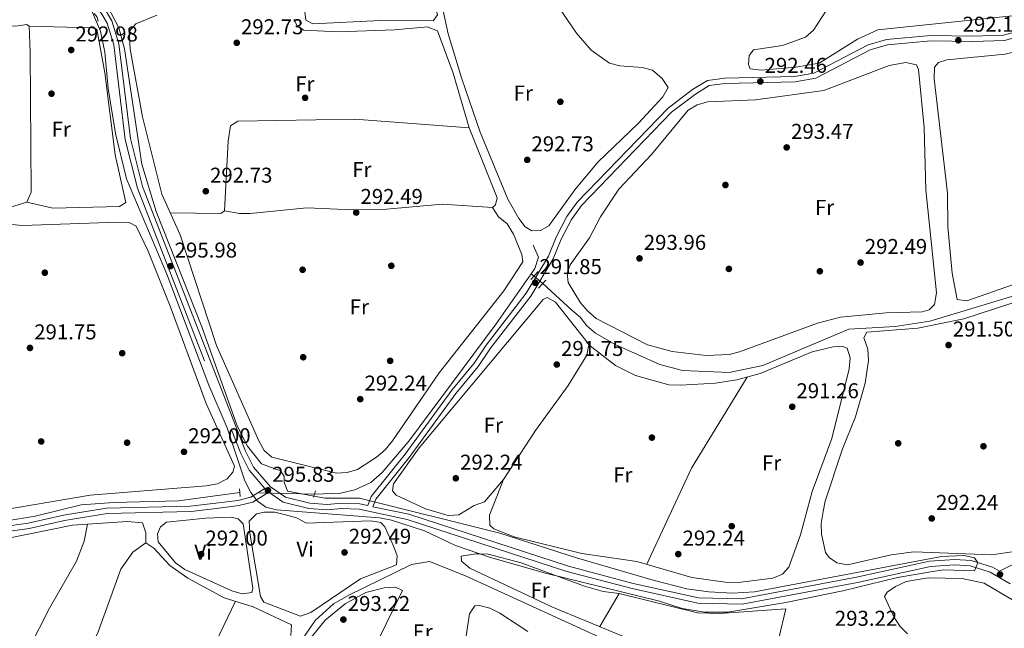
# Model space of a CAD drawing. Units: metres. Extents: x 587522 to 594460, y 4682713 to 4687430.
# Drawn here: x 588022 to 588482, y 4685604 to 4685888 of the extents above; entities that cross this region are included whole.
import ezdxf
from ezdxf.enums import TextEntityAlignment as Align

# ---------------------------------------------------------------- set-up
doc = ezdxf.new("R2010")
doc.units = ezdxf.units.M
doc.header["$MEASUREMENT"] = 0
for name, pattern in [('DGN Style 2', [86.5043, 51.90258, -34.60172]), ('DGN Style 3', [121.10602, 86.5043, -34.60172]), ('DGN Style 5', [60.55301, 25.95129, -34.60172])]:
    doc.linetypes.add(name, pattern=pattern)
for name, color, linetype, lineweight in [('Nivel 13', 7, 'Continuous', 0), ('Nivel 17', 7, 'Continuous', 0), ('Nivel 21', 7, 'Continuous', 0), ('Nivel 22', 7, 'Continuous', 0), ('Nivel 36', 7, 'Continuous', 0), ('Nivel 37', 7, 'Continuous', 0), ('Nivel 41', 7, 'Continuous', 0), ('Nivel 5', 7, 'Continuous', 0), ('Nivel 7', 7, 'Continuous', 0)]:
    doc.layers.add(name, color=color, linetype=linetype, lineweight=lineweight)
doc.styles.add('Style-Arial', font='txt')
doc.styles.add('Style-Arial Narrow', font='txt')

# ---------------------------------------------------------------- blocks, each defined once
blk = doc.blocks.new('5PATER')
at = {"layer": 'Nivel 7', "linetype": 'Continuous', "lineweight": 0}
h = blk.add_hatch(color=51, dxfattribs=at)
edge = h.paths.add_edge_path()
edge.add_ellipse((-0.002101127058267593, 0.003598652780056), major_axis=(-1.095731442372465, -1.110710699892244), ratio=0.9994222409660318, start_angle=0, end_angle=360)
blk = doc.blocks.new('5PERFI')
at = {"layer": 'Nivel 17', "linetype": 'Continuous', "lineweight": 0}
h = blk.add_hatch(color=7, dxfattribs=at)
edge = h.paths.add_edge_path()
edge.add_arc((-0.004831880331039429, 0.000241447240114212), 1.559999999766158, 315.0000000018422, 675.0000000018422)

msp = doc.modelspace()

# ---------------------------------------------------------------- linework, layer by layer
at = {"layer": 'Nivel 13', "color": 4, "linetype": 'Continuous', "lineweight": 0, "extrusion": (0.08257343693503201, -0.07068786646711074, 0.9940748729583021), "elevation": -282361.9168702224, "flags": 128}
msp.add_lwpolyline([(3942160.157495882, 2584981.543546233), (3942160.157495882, 2584979.795575982)], dxfattribs=at)
at = {"layer": 'Nivel 13', "color": 4, "linetype": 'Continuous', "lineweight": 0}
for points in [[(588265.9800000004, 4685764.68, 291.38), (588279.5599999987, 4685752.32, 291.38), (588283.5300000012, 4685748.93, 291.38), (588286.620000001, 4685744.98, 291.38), (588290.5899999999, 4685741.59, 291.38), (588299.8099999987, 4685736.210000001, 291.38), (588320.6400000006, 4685726.940000001, 291.38), (588331.3399999999, 4685724.07, 291.38), (588353.0700000003, 4685723.109999999, 291.38), (588368.8399999999, 4685726.43, 291.38), (588408.9600000009, 4685743.420000002, 291.38), (588430.620000001, 4685744.66, 291.38), (588446.7899999991, 4685747.080000002, 291.38), (588645.8000000007, 4685807.080000002, 290.9)], [(588261.5199999996, 4685782.550000001, 292.16), (588263.9800000004, 4685776.960000001, 292.16), (588262.2899999991, 4685771.73, 292.16), (588260.5899999999, 4685769.300000001, 292.15)], [(588159.3099999987, 4685666.43, 292.32), (588171.5199999996, 4685666.760000002, 292.32), (588178.1499999985, 4685668.379999999, 292.32), (588185.6999999993, 4685671.82, 292.32), (588190.9100000001, 4685676.449999999, 292.16), (588203.3200000003, 4685691.120000001, 292), (588244.2100000009, 4685745.920000002, 292), (588260.5899999999, 4685769.300000001, 292.15)], [(587942.1000000015, 4685648.190000001, 292.32), (587943.0300000012, 4685648.850000001, 292.16), (587986.2300000004, 4685650.77, 292.16), (588015.4400000013, 4685653.870000001, 292), (588028.7800000012, 4685656.16, 292), (588050.2100000009, 4685661.32, 292), (588065.5500000007, 4685662.550000001, 292.16), (588095.7899999991, 4685663.23, 292.16), (588124.4100000001, 4685667.129999999, 292.16)], [(588100.6099999994, 4685497.469999999, 293.44), (588103.0599999987, 4685498.27, 293.54), (588105.6499999985, 4685502.239999998, 293.69), (588146.8900000006, 4685586.43, 293.94), (588152.5300000012, 4685597.100000001, 293.94), (588159.6099999994, 4685607.449999999, 293.84), (588168.1600000001, 4685615.100000001, 293.74), (588175.3099999987, 4685619.289999999, 293.59), (588204.6600000001, 4685633.539999999, 293.34), (588213.120000001, 4685634.940000001, 293.19), (588229.8200000003, 4685628.18, 293.24), (588405.4800000004, 4685547.940000001, 293.04), (588429.6999999993, 4685533.170000002, 292.99), (588449.4299999997, 4685515.190000001, 292.99), (588458.2399999984, 4685510.789999999, 292.99), (588468.1900000013, 4685507.609999999, 292.94), (588484.5300000012, 4685505.309999999, 292.94), (588539.4499999993, 4685507.75, 292.68)]]:
    msp.add_polyline3d(points, dxfattribs=at)
at = {"layer": 'Nivel 21', "color": 1, "linetype": 'DGN Style 2', "lineweight": 0, "flags": 128}
for points, elevation in [([(588058.1700000018, 4685886.969999999), (588057.8000000007, 4685889.09), (588056.3900000006, 4685890.800000001)], 293.55), ([(588158.8599999994, 4685664.949999999), (588159.3099999987, 4685666.43), (588159.7899999991, 4685667.969999999)], 293.5)]:
    msp.add_lwpolyline(points, dxfattribs=dict(at, elevation=elevation))
at = {"layer": 'Nivel 21', "color": 1, "linetype": 'DGN Style 2', "lineweight": 0, "extrusion": (0.01335616877288569, 0.01492040475529572, 0.9997994770340942), "elevation": 78062.27040482103, "flags": 128}
msp.add_lwpolyline([(588204.0579300821, 4685123.335869703), (588207.3889687546, 4685127.056283843)], dxfattribs=at)
at = {"layer": 'Nivel 21', "color": 1, "linetype": 'DGN Style 2', "lineweight": 0, "extrusion": (0.01335167204400685, 0.01496030723003177, 0.999798940818209), "elevation": 78246.58632364296, "flags": 128}
msp.add_lwpolyline([(588207.6841932684, 4685116.226155177), (588211.0052325875, 4685119.946571536)], dxfattribs=at)
at = {"layer": 'Nivel 21', "color": 1, "linetype": 'DGN Style 2', "lineweight": 0, "extrusion": (0.9015153623158821, 0.0959058896080726, 0.4219859142755217), "elevation": 979710.0251068581, "flags": 128}
msp.add_lwpolyline([(4597158.29492199, -455690.980504578), (4597160.083975745, -455691.0025649648), (4597161.822252195, -455691.0356555469)], dxfattribs=at)
at = {"layer": 'Nivel 21', "color": 7, "linetype": 'DGN Style 3', "lineweight": 0}
for points in [[(587885.1700000018, 4686078.960000001, 295.74), (587906.5700000003, 4686053.989999998, 295.62), (587920.370000001, 4686039.91, 295.62), (587931.6600000001, 4686029.559999999, 296.01), (587943.3999999985, 4686021.100000001, 295.62), (587972.2800000012, 4686003.670000002, 295.62), (587992.379999999, 4685988.91, 295.62), (587998.3299999982, 4685980.5, 296.01), (588014.3599999994, 4685950.539999999, 295.62), (588021.5300000012, 4685944.109999999, 295.62), (588059.8399999999, 4685890.48, 295.62), (588062.3299999982, 4685886.289999999, 295.62), (588065.4699999988, 4685876.080000002, 295.62), (588070.8399999999, 4685831.940000001, 295.62), (588076.5399999991, 4685809.239999998, 296.01), (588124.8299999982, 4685685.399999999, 295.62), (588128.7800000012, 4685677.580000002, 295.62), (588136.1099999994, 4685669.030000001, 295.81)], [(588186.629999999, 4685660.5, 294.86), (588187.9499999993, 4685663.98, 294.86), (588203.6000000015, 4685683.469999999, 292.36), (588225.3900000006, 4685713.41, 292.36), (588235.8500000015, 4685726.039999999, 292.36), (588241.4899999984, 4685734.489999998, 292.36), (588260.3399999999, 4685758.760000002, 292.17), (588270.8500000015, 4685776.300000001, 292.36), (588274.5799999982, 4685785.34, 292.75), (588279.4200000018, 4685794.66, 292.55), (588284.0399999991, 4685801.149999999, 292.55), (588326.2100000009, 4685844.739999998, 292.94), (588337.3999999985, 4685853.18, 292.75), (588343.8099999987, 4685857.080000002, 292.75), (588351.2399999984, 4685858.129999999, 292.55), (588383.879999999, 4685858.800000001, 292.55), (588393.5399999991, 4685860.559999999, 292.55), (588418.9400000013, 4685873.780000001, 292.36), (588427.1000000015, 4685876.100000001, 291.98), (588447.379999999, 4685878, 291.98), (588466.8000000007, 4685877.640000001, 292.17), (588481.7300000004, 4685878.210000001, 291.98), (588488.9899999984, 4685880.219999999, 291.98), (588511.4299999997, 4685889.399999999, 291.98)], [(587998.6099999994, 4685646.530000001, 293.32), (588025.8999999985, 4685650.359999999, 293.32), (588042.5, 4685654.039999999, 293.51), (588062.3999999985, 4685657.280000001, 292.94), (588101.4299999997, 4685658.280000001, 293.13), (588113.5300000012, 4685659.66, 293.13), (588123.9600000009, 4685661.02, 293.32), (588130.5399999991, 4685662.649999999, 294.66), (588138.0199999996, 4685667.27, 295.89), (588144.629999999, 4685662.640000001, 295.62), (588156.6499999985, 4685659.73, 295.62), (588165.2600000016, 4685659.010000002, 295.24), (588171.9899999984, 4685659.690000001, 295.24), (588180.1600000001, 4685659.309999999, 295.24), (588202.6799999997, 4685654.539999999, 294.86), (588277.2399999984, 4685630.309999999, 294.86), (588307.7100000009, 4685622.260000002, 294.86), (588338.4499999993, 4685615.449999999, 294.86), (588359.0899999999, 4685615.030000001, 294.86), (588413.1000000015, 4685625.109999999, 294.47), (588447.129999999, 4685632.539999999, 294.47), (588458.5799999982, 4685633.390000001, 294.47), (588465.7899999991, 4685632.93, 294.47), (588475.0700000003, 4685629.969999999, 294.86), (588484.4100000001, 4685624.539999999, 294.86)]]:
    msp.add_polyline3d(points, dxfattribs=at)
at = {"layer": 'Nivel 21', "color": 7, "linetype": 'Continuous', "lineweight": 0}
for points in [[(588061.9299999997, 4685891.850000001, 295.62), (588064.629999999, 4685887.309999999, 295.62), (588067.9200000018, 4685876.600000001, 295.62), (588073.3000000007, 4685832.399999999, 295.62), (588078.9299999997, 4685810, 296.01), (588127.1099999994, 4685686.420000002, 295.62), (588130.870000001, 4685678.98, 295.62), (588138.6999999993, 4685669.850000001, 295.62), (588145.6799999997, 4685664.949999999, 295.62), (588157.0500000007, 4685662.199999999, 295.62), (588165.2300000004, 4685661.52, 295.24), (588171.9299999997, 4685662.199999999, 295.24), (588180.4800000004, 4685661.800000001, 295.24), (588184.1499999985, 4685661.02, 294.86), (588185.75, 4685665.23, 294.86), (588201.6099999994, 4685684.989999998, 292.36), (588223.4200000018, 4685714.940000001, 292.36), (588233.8500000015, 4685727.539999999, 292.36), (588239.4600000009, 4685735.949999999, 292.36), (588258.2699999996, 4685760.18, 292.17), (588268.6099999994, 4685777.43, 292.36), (588272.3099999987, 4685786.399999999, 292.75), (588277.2800000012, 4685795.960000001, 292.55), (588282.120000001, 4685802.75, 292.55), (588324.5500000007, 4685846.620000001, 292.94), (588336, 4685855.260000002, 292.75), (588342.9499999993, 4685859.489999998, 292.75), (588351.0300000012, 4685860.620000001, 292.55), (588383.620000001, 4685861.289999999, 292.55), (588392.7199999988, 4685862.960000001, 292.55), (588418.0100000016, 4685876.120000001, 292.36), (588426.6400000006, 4685878.57, 291.98), (588447.2800000012, 4685880.5, 291.98), (588466.7800000012, 4685880.149999999, 292.17), (588481.3399999999, 4685880.699999999, 291.98), (588488.1799999997, 4685882.59, 291.98)], [(587940.2199999988, 4685645.539999999, 293.37), (587940.8200000003, 4685645.859999999, 293.71), (587962.6400000006, 4685646.039999999, 293.32), (587998.3299999982, 4685649.02, 293.32), (588025.4600000009, 4685652.830000002, 293.32), (588042.0300000012, 4685656.5, 293.51), (588062.1700000018, 4685659.77, 292.94), (588101.2600000016, 4685660.780000001, 293.13), (588113.2300000004, 4685662.140000001, 293.13), (588123.5, 4685663.48, 293.32), (588129.5599999987, 4685664.98, 294.66), (588136.1099999994, 4685669.030000001, 295.81)], [(588186.629999999, 4685660.5, 294.86), (588203.3299999982, 4685656.960000001, 294.86), (588277.9499999993, 4685632.710000001, 294.86), (588308.3000000007, 4685624.690000001, 294.86), (588338.75, 4685617.940000001, 294.86), (588358.879999999, 4685617.539999999, 294.86), (588412.6099999994, 4685627.559999999, 294.47), (588446.7600000016, 4685635.02, 294.47), (588458.5700000003, 4685635.899999999, 294.47), (588466.2600000016, 4685635.399999999, 294.47), (588476.0899999999, 4685632.27, 294.86), (588479.379999999, 4685630.350000001, 294.54), (588489.6999999993, 4685635.59, 293.9)]]:
    msp.add_polyline3d(points, dxfattribs=at)
at = {"layer": 'Nivel 22', "color": 4, "linetype": 'DGN Style 5', "lineweight": 0, "extrusion": (0.08164575159654983, -0.07001073048451079, 0.9941994110153455), "elevation": -279734.7002251573, "flags": 128}
msp.add_lwpolyline([(3940009.549953103, 2588541.818621235), (3940009.549953103, 2588536.425903926)], dxfattribs=at)
at = {"layer": 'Nivel 22', "color": 4, "linetype": 'DGN Style 5', "lineweight": 0, "extrusion": (-0.004582635488365891, 9.191532498155082e-05, 0.9999894954466042), "elevation": -1972.318244841248, "flags": 128}
msp.add_lwpolyline([(588154.4737296179, 4685666.631079528), (588119.5733628608, 4685667.331079531)], dxfattribs=at)
at = {"layer": 'Nivel 36', "color": 92, "linetype": 'Continuous', "lineweight": 0, "flags": 128}
for points, elevation in [([(588214.7399999984, 4685887.390000001), (588190.1400000006, 4685887.550000001), (588158.5700000003, 4685885.93), (588155.3000000007, 4685887.609999999), (588153.2100000009, 4685904.760000002), (588155.0199999996, 4685906.390000001), (588168.5899999999, 4685909.940000001), (588183.879999999, 4685915.300000001), (588204.7100000009, 4685918.969999999), (588208.9400000013, 4685918.100000001), (588210.1700000018, 4685905.879999999), (588215.3399999999, 4685894.960000001), (588216.7800000012, 4685890.129999999), (588214.7399999984, 4685887.390000001)], 292.86), ([(588266.3299999982, 4685904.309999999), (588281.8000000007, 4685881.539999999), (588288.5500000007, 4685873.690000001), (588297.2399999984, 4685867.640000001), (588302.0399999991, 4685866.27), (588312.379999999, 4685865.550000001), (588317.2399999984, 4685864.379999999), (588321.8200000003, 4685860.489999998)], 292.86), ([(588321.8200000003, 4685860.489999998), (588324.6400000006, 4685856.289999999), (588322.1400000006, 4685851.809999999), (588310.6799999997, 4685839.510000002), (588291.6999999993, 4685821.32), (588281.0300000012, 4685808.399999999), (588268.8399999999, 4685791.580000002), (588264.8399999999, 4685789.440000001), (588260.8399999999, 4685789.359999999), (588257.8099999987, 4685791.190000001), (588254.7300000004, 4685795.129999999), (588249.6099999994, 4685804.120000001), (588236.7300000004, 4685835.420000002), (588227.9800000004, 4685860.66), (588221.8200000003, 4685881.32), (588218.2899999991, 4685897.09)], 292.86), ([(588590.3999999985, 4685861.309999999), (588588.5899999999, 4685829.18), (588588.8599999994, 4685818.760000002), (588591, 4685797.609999999), (588589.9400000013, 4685792.719999999), (588511.3200000003, 4685773.059999999), (588464.0899999999, 4685756.57), (588459.6700000018, 4685757.219999999), (588457.2699999996, 4685769.5), (588455.3399999999, 4685791.18), (588455.1799999997, 4685806.940000001), (588448.8900000006, 4685860.34), (588449, 4685865.68), (588450.9800000004, 4685867.82), (588454.8599999994, 4685869.109999999), (588482.1400000006, 4685871.73), (588492.379999999, 4685874.32), (588518.7600000016, 4685883.059999999), (588529.9499999993, 4685883.670000002), (588545.9100000001, 4685881.239999998), (588562.2399999984, 4685875.02), (588578.4699999988, 4685874.460000001), (588588.7300000004, 4685865.399999999), (588590.3999999985, 4685861.309999999)], 291.15), ([(588231.5599999987, 4685837.359999999), (588178.129999999, 4685841.41), (588123.5100000016, 4685840.559999999), (588120.120000001, 4685838.280000001), (588118.9800000004, 4685831.120000001), (588117.2600000016, 4685798.68), (588115.5799999982, 4685797.350000001), (588091.8999999985, 4685797.640000001)], 292.86), ([(588436.3599999994, 4685601.149999999), (588432.8399999999, 4685604.699999999), (588429.9899999984, 4685609.129999999), (588425.6799999997, 4685618.580000002), (588426.8900000006, 4685620.629999999), (588430.8299999982, 4685623.289999999), (588435.8399999999, 4685625.539999999), (588446.0599999987, 4685627.239999998), (588461.9400000013, 4685627.010000002), (588472.25, 4685624.809999999), (588499.6900000013, 4685608.710000001)], 292.13), ([(588076.8399999999, 4685521.580000002), (588122.370000001, 4685616.34)], 293.19)]:
    msp.add_lwpolyline(points, dxfattribs=dict(at, elevation=elevation))
at = {"layer": 'Nivel 36', "color": 92, "linetype": 'Continuous', "lineweight": 0, "extrusion": (0.03365772368579052, -0.0156318926282055, 0.9993111635367392), "elevation": -53152.94186313447, "flags": 128}
msp.add_lwpolyline([(4497577.47749342, 1439139.580232972), (4497527.88089101, 1439145.238989843), (4497478.429789912, 1439145.238989843)], dxfattribs=at)
at = {"layer": 'Nivel 36', "color": 92, "linetype": 'Continuous', "lineweight": 0, "extrusion": (0.002822183228879697, 0.004800812789347001, 0.9999844936189682), "elevation": 24448.12510870914, "flags": 128}
msp.add_lwpolyline([(588298.510062471, 4685556.645333711), (588289.4098164849, 4685541.165155314)], dxfattribs=at)
at = {"layer": 'Nivel 36', "color": 92, "linetype": 'Continuous', "lineweight": 0}
for points in [[(587958.5199999996, 4685888.539999999, 292.81), (588019.7699999996, 4685884.899999999, 292.91), (588024.8500000015, 4685885.640000001, 292.81), (588025.9299999997, 4685884.890000001, 292.81), (588026.3599999994, 4685872.780000001, 292.81), (588026.9600000009, 4685807.330000002, 292.71), (588024.8999999985, 4685802.699999999, 292.71), (588017.25, 4685800.350000001, 292.6), (587988.5500000007, 4685799.989999998, 292.6), (587954.0599999987, 4685802.350000001, 292.71), (587929.0599999987, 4685802.609999999, 292.71), (587906.0300000012, 4685804.109999999, 292.71), (587879.3500000015, 4685802.960000001, 292.71), (587873.8500000015, 4685803.109999999, 292.71), (587858.1799999997, 4685802.809999999, 292.71), (587847.1000000015, 4685803.109999999, 292.71), (587828.4100000001, 4685802.18, 292.71), (587824.1999999993, 4685809.620000001, 292.71), (587790.129999999, 4685806.190000001, 292.71), (587785.8900000006, 4685807.5, 292.71), (587783.7600000016, 4685814.539999999, 292.81), (587757.2699999996, 4685880.07, 293.11), (587754.3900000006, 4685892.23, 293.03)], [(588085.5399999991, 4685890, 292.96), (588075.8200000003, 4685885.870000001, 292.96), (588072.6799999997, 4685882.32, 292.96), (588073.1099999994, 4685874.170000002, 292.96), (588078.9600000009, 4685842.539999999, 292.96), (588087.8999999985, 4685806.390000001, 292.96), (588096.5500000007, 4685787.489999998, 292.96), (588113.4800000004, 4685735.800000001, 292.86), (588133.2600000016, 4685691.280000001, 292.66), (588135.7199999988, 4685686.68, 292.66), (588139.3299999982, 4685683.609999999, 292.66), (588169.5700000003, 4685676.120000001, 292.66), (588174.5599999987, 4685676.43, 292.56), (588179.3599999994, 4685677.879999999, 292.26), (588188.2800000012, 4685683.68, 292.26), (588192.3900000006, 4685687.140000001, 292.26), (588195.7899999991, 4685691.239999998, 292.26), (588217.5100000016, 4685723.050000001, 292.26), (588247.8299999982, 4685761.260000002, 291.75), (588256.7300000004, 4685774.899999999, 291.75), (588256.1999999993, 4685778.289999999, 291.75), (588252.2699999996, 4685787.780000001, 291.75), (588249.3299999982, 4685792.530000001, 291.75), (588245.2399999984, 4685795.870000001, 291.75), (588242.5599999987, 4685800.149999999, 291.85), (588243.8399999999, 4685801.48, 291.85), (588244.620000001, 4685804.66, 291.85), (588231.5599999987, 4685837.359999999, 292.06), (588224.1400000006, 4685862.859999999, 292.16), (588216.8299999982, 4685882.710000001, 292.45), (588212.0199999996, 4685884.52, 292.81), (588210.5799999982, 4685884.449999999, 292.86)], [(588486.8999999985, 4685889.830000002, 292.46), (588422.629999999, 4685883.18, 292.66), (588413.0399999991, 4685878.82, 292.66), (588395.1799999997, 4685867.52, 292.66), (588384.2600000016, 4685865.68, 292.66), (588368.120000001, 4685864.289999999, 292.66), (588362.870000001, 4685865, 292.76), (588362.1900000013, 4685866.899999999, 292.76), (588362.5, 4685871.129999999, 292.76), (588364.4499999993, 4685873.789999999, 292.56), (588378.0500000007, 4685875.899999999, 292.66), (588388.7699999996, 4685879.699999999, 292.66), (588392.5599999987, 4685882.960000001, 292.66), (588398.6000000015, 4685892.280000001, 292.66)], [(588024.8999999985, 4685802.699999999, 291.05), (588037.0399999991, 4685799.920000002, 291.85), (588068.1799999997, 4685800.600000001, 291.85), (588071.0799999982, 4685802.57, 292.05), (588066.1499999985, 4685824.789999999, 292.65), (588061.2399999984, 4685863.010000002, 293.06), (588057.629999999, 4685883.390000001, 293.06), (588055.2300000004, 4685884.129999999, 292.86), (588025.9299999997, 4685884.890000001, 293.06)], [(588210.5799999982, 4685884.449999999, 292.86), (588196.6799999997, 4685883.109999999, 292.86), (588170.3599999994, 4685882.190000001, 292.96), (588154.2800000012, 4685883.039999999, 292.86), (588151.0199999996, 4685885.170000002, 292.86), (588149.75, 4685888.149999999, 292.86)], [(588427.8299999982, 4685866.52, 292.76), (588435.7199999988, 4685867.830000002, 292.56), (588440.620000001, 4685866.879999999, 292.56), (588441.6000000015, 4685864.670000002, 292.56), (588444.2199999988, 4685837.539999999, 292.56), (588444.9400000013, 4685808.390000001, 292.56), (588450.0599999987, 4685760.41, 292.56), (588449.0300000012, 4685754.98, 292.56), (588446.5799999982, 4685752.41, 292.56), (588443.3000000007, 4685751.559999999, 292.56), (588426.4100000001, 4685751.02, 292.56), (588405.1499999985, 4685749.010000002, 292.56), (588394.3099999987, 4685746.239999998, 292.56), (588357.9100000001, 4685732.739999998, 292.56), (588353.0300000012, 4685731.600000001, 292.56), (588342.3200000003, 4685731.16, 292.56), (588326.3900000006, 4685732.93, 292.56), (588314.8999999985, 4685736.030000001, 292.56), (588291, 4685748.330000002, 292.56), (588286.8500000015, 4685751.879999999, 292.56), (588283.5700000003, 4685755.77, 292.36), (588277.8299999982, 4685765.140000001, 292.36), (588277.3900000006, 4685769.5, 292.36), (588278.8000000007, 4685773.390000001, 292.36), (588287.7800000012, 4685785.98, 292.36), (588292.9600000009, 4685795.890000001, 292.36), (588301.5300000012, 4685808.739999998, 292.36), (588316.8000000007, 4685824.940000001, 292.36), (588333.8500000015, 4685845.66, 292.36), (588338.1900000013, 4685848.149999999, 292.36), (588343.0599999987, 4685849.550000001, 292.16), (588365.4299999997, 4685850.530000001, 292.16), (588397.2899999991, 4685854.77, 291.75), (588427.8299999982, 4685866.52, 292.76)], [(588117.2600000016, 4685798.68, 292.86), (588124.2399999984, 4685797.440000001, 292.86), (588129.2399999984, 4685797.440000001, 292.86), (588155.7899999991, 4685799.98, 292.66), (588177.2100000009, 4685799.16, 292.46), (588192.9299999997, 4685799.469999999, 292.46), (588218.9699999988, 4685801.73, 292.05), (588242.5599999987, 4685800.149999999, 292.26)], [(587989.5500000007, 4685794.969999999, 291.25), (588022.9100000001, 4685791.780000001, 291.25), (588067.4299999997, 4685793.379999999, 291.25), (588072.75, 4685793.27, 291.25), (588075.8999999985, 4685791.52, 291.25), (588081.629999999, 4685779.879999999, 291.65), (588091.8200000003, 4685754.199999999, 292.05), (588108.6600000001, 4685708.75, 292.64), (588121.8599999994, 4685679.379999999, 292.86), (588121.1099999994, 4685676.59, 292.66), (588118.4499999993, 4685673.469999999, 292.66), (588114.0100000016, 4685671.120000001, 292.66), (588108.6999999993, 4685670.300000001, 292.66), (588054.4400000013, 4685665.859999999, 292.25), (588011.2199999988, 4685658.539999999, 291.45)], [(588486.4499999993, 4685639.66, 292.35), (588475.75, 4685638, 292.35), (588439.370000001, 4685639.379999999, 292.25), (588428.7399999984, 4685638.050000001, 292.25), (588408.4600000009, 4685633.350000001, 292.25), (588403.4400000013, 4685634.34, 292.25), (588399.7699999996, 4685636.809999999, 292.25), (588398.120000001, 4685639.100000001, 292.15), (588396.2199999988, 4685647.640000001, 292.25), (588396.1000000015, 4685652.670000002, 292.15), (588396.9600000009, 4685658.25, 292.05), (588397.9299999997, 4685663.16, 292.05), (588406.1099999994, 4685687.539999999, 291.85), (588412.1600000001, 4685702.48, 291.65), (588416.7199999988, 4685718.18, 291.55), (588418.1700000018, 4685728.800000001, 291.45), (588417.8399999999, 4685734, 291.45), (588416.0799999982, 4685739.32, 291.45), (588417.3500000015, 4685742.039999999, 291.55), (588441.2600000016, 4685743.920000002, 291.45), (588462.6999999993, 4685748.219999999, 291.55), (588499.4499999993, 4685760.210000001, 291.55)], [(588266.1999999993, 4685757.289999999, 291.75), (588208.2399999984, 4685687.989999998, 291.95), (588196.25, 4685671.23, 291.95), (588195.8099999987, 4685667.879999999, 291.95), (588197.5, 4685665.920000002, 291.95), (588211.129999999, 4685659.539999999, 291.95), (588221.8000000007, 4685656.34, 291.95), (588226.6799999997, 4685656.77, 291.95), (588233.9299999997, 4685661.140000001, 291.95), (588238.8200000003, 4685662.73, 291.95), (588247.6499999985, 4685673.170000002, 291.95), (588262.6000000015, 4685696.149999999, 291.95), (588277.8200000003, 4685717.07, 291.95), (588286.6000000015, 4685731.289999999, 291.95), (588287.4800000004, 4685736.100000001, 291.95), (588286.0399999991, 4685738.149999999, 291.95), (588271.9499999993, 4685755.969999999, 291.84), (588268.0100000016, 4685758.239999998, 291.77), (588266.1999999993, 4685757.289999999, 291.75)], [(588247.6499999985, 4685673.170000002, 291.75), (588241.0500000007, 4685656.539999999, 291.75), (588241.1999999993, 4685651.830000002, 291.75), (588243.0500000007, 4685650.140000001, 291.75), (588252.6000000015, 4685646.510000002, 291.75), (588284.1600000001, 4685638.699999999, 291.75), (588310, 4685634.949999999, 291.75), (588335.5799999982, 4685627.5, 291.65), (588351.2699999996, 4685625.25, 291.45), (588357.3000000007, 4685625.129999999, 291.35), (588373.4600000009, 4685627.140000001, 291.15), (588378.0599999987, 4685629.080000002, 291.05), (588381.0199999996, 4685632.300000001, 291.05), (588386.4800000004, 4685647.399999999, 291.05), (588391.8099999987, 4685667.66, 291.15), (588401.0799999982, 4685692.420000002, 291.05), (588409.1799999997, 4685724.949999999, 291.05), (588409.7100000009, 4685730.050000001, 291.05), (588408.2800000012, 4685734.559999999, 291.05), (588406.2600000016, 4685735.330000002, 291.15), (588401.6900000013, 4685735.190000001, 291.15), (588391.9299999997, 4685732.830000002, 291.15), (588367.5, 4685722.75, 291.15), (588356.6900000013, 4685719.73, 291.15), (588346.6999999993, 4685718.260000002, 291.15), (588330.3599999994, 4685717.27, 291.15), (588324.8500000015, 4685717.420000002, 291.15), (588309.3500000015, 4685721.739999998, 291.15), (588299.9499999993, 4685726.5, 291.15), (588287.4800000004, 4685736.100000001, 291.15)], [(588108.5599999987, 4685655.109999999, 292.18), (588090.120000001, 4685653.25, 292.18), (588087.3399999999, 4685651.07, 292.18), (588085.9299999997, 4685647.780000001, 292.18), (588086.3000000007, 4685644.18, 292.18), (588094.3500000015, 4685634.32, 292.08), (588098.629999999, 4685631.170000002, 292.08), (588120.6499999985, 4685621.280000001, 292.08), (588125.5300000012, 4685619.879999999, 292.08), (588130.0399999991, 4685620.489999998, 292.18), (588130.4800000004, 4685622.43, 292.18), (588126.0300000012, 4685652.449999999, 292.08), (588123.5799999982, 4685654.879999999, 292.08), (588120.3399999999, 4685655.66, 292.08), (588108.5599999987, 4685655.109999999, 292.18)], [(588128.7399999984, 4685653.830000002, 292.69), (588132.2699999996, 4685657.18, 292.55), (588135.7300000004, 4685658, 292.48), (588140.7300000004, 4685657.899999999, 292.58), (588145.8200000003, 4685656.649999999, 292.58), (588150.8500000015, 4685655.27, 292.58), (588155.5100000016, 4685652.890000001, 292.58), (588185.3999999985, 4685653.859999999, 292.58), (588190.3599999994, 4685653.199999999, 292.58), (588192.1600000001, 4685651.059999999, 292.48), (588196.4499999993, 4685641.77, 292.42), (588197.9400000013, 4685637.600000001, 292.38), (588197.5599999987, 4685633.449999999, 292.38), (588180.8599999994, 4685626.879999999, 292.48), (588157.5100000016, 4685611.100000001, 292.79), (588152.7899999991, 4685609.370000001, 292.79), (588135.6700000018, 4685615.91, 292.79), (588134.0300000012, 4685618.52, 292.79), (588129.0500000007, 4685648.170000002, 292.74), (588128.7399999984, 4685653.830000002, 292.69)], [(588003.6400000006, 4685549.879999999, 293.08), (588006.8399999999, 4685557.050000001, 292.67), (588035.5199999996, 4685613.210000001, 292.98), (588048.0799999982, 4685635.149999999, 292.82), (588051.6700000018, 4685644.390000001, 292.97), (588053.1999999993, 4685652.300000001, 293.29)], [(588148.2899999991, 4685600.43, 293.04), (588148.5599999987, 4685605.43, 293.04), (588130.5700000003, 4685613.82, 293.09), (588117.1600000001, 4685617.940000001, 293.09), (588100.1600000001, 4685627.18, 293.29), (588091.75, 4685633.010000002, 293.37), (588084.1900000013, 4685641.199999999, 293.39), (588080.4100000001, 4685643.66, 293.34), (588080.5100000016, 4685648.280000001, 293.34), (588078.9100000001, 4685652.920000002, 293.34), (588071.9200000018, 4685653.530000001, 293.34), (588046.1799999997, 4685651.830000002, 293.34), (588015.5300000012, 4685645.719999999, 293.34)], [(588080.4100000001, 4685643.66, 293.29), (588074.4499999993, 4685639.27, 293.29), (588068.8200000003, 4685631.359999999, 293.32), (588058.25, 4685602.02, 293.39), (588031.4400000013, 4685546.280000001, 293.29)], [(588301.6799999997, 4685620.02, 293.46), (588338.2800000012, 4685610.98, 293.46), (588348.7199999988, 4685610.73, 293.36), (588379.5599999987, 4685612.800000001, 292.95), (588373.0599999987, 4685585.449999999, 292.75), (588371.0599999987, 4685570.350000001, 292.65), (588369.1799999997, 4685569.41, 292.55), (588367.1499999985, 4685570.300000001, 292.55), (588357.8500000015, 4685575.100000001, 292.45), (588323.6600000001, 4685589.91, 292.45), (588304.8500000015, 4685599.48, 292.55), (588270.2399999984, 4685613.75, 292.45), (588231.9499999993, 4685631.809999999, 292.35), (588227.9400000013, 4685635.030000001, 293.34), (588227.7699999996, 4685637.399999999, 293.84), (588234.75, 4685638.52, 294.92), (588236.6900000013, 4685638.440000001, 295.01), (588240.4200000018, 4685638.289999999, 294.85), (588255.879999999, 4685634.289999999, 292.25), (588285.4100000001, 4685623.41, 292.82), (588294.1499999985, 4685620.949999999, 293.15), (588301.6799999997, 4685620.02, 293.46)], [(588157.0700000003, 4685598.68, 292.95), (588164.2100000009, 4685607.469999999, 292.88), (588173.6499999985, 4685615.109999999, 292.82), (588183.2800000012, 4685620.440000001, 292.68), (588191.8999999985, 4685622.699999999, 292.68), (588197.1700000018, 4685622.98, 292.68), (588200.4899999984, 4685621.420000002, 292.68), (588189.1600000001, 4685598.57, 292.68)], [(588230.1499999985, 4685600.280000001, 292.48), (588231.7699999996, 4685610.550000001, 292.48), (588234.1799999997, 4685614.199999999, 292.48), (588236.4299999997, 4685614.43, 292.48), (588241.25, 4685613.140000001, 292.48), (588245.9899999984, 4685610.859999999, 292.48), (588258.9899999984, 4685602.309999999, 292.48)]]:
    msp.add_polyline3d(points, dxfattribs=at)
at = {"layer": 'Nivel 5', "color": 30, "linetype": 'Continuous', "lineweight": 0, "elevation": 295.01, "flags": 128}
msp.add_lwpolyline([(588062.6099999994, 4685894.18), (588067.8200000003, 4685884.100000001), (588070.4400000013, 4685874.300000001), (588078.5899999999, 4685820.379999999), (588085.3599999994, 4685798.350000001), (588106.5700000003, 4685744.41), (588123.1099999994, 4685698.34), (588128.0500000007, 4685688.850000001), (588134.5199999996, 4685680.600000001), (588143.3900000006, 4685677.309999999), (588145.1400000006, 4685674.800000001), (588145.0700000003, 4685671.940000001), (588146.6700000018, 4685667.809999999), (588164.1999999993, 4685664.559999999), (588180.370000001, 4685664.48), (588245.8399999999, 4685648.190000001), (588281.6799999997, 4685636.600000001), (588317.620000001, 4685626.16), (588333.3599999994, 4685622.129999999), (588343.629999999, 4685620.73), (588354.6700000018, 4685620.080000002), (588364.8999999985, 4685620.75), (588452.3500000015, 4685637.330000002), (588462.8200000003, 4685637.710000001), (588467.6799999997, 4685636.629999999), (588469.3200000003, 4685634.280000001), (588467.6700000018, 4685630.600000001), (588453.1999999993, 4685631), (588448.2399999984, 4685630.309999999), (588431.7699999996, 4685627.5), (588406.1799999997, 4685621.190000001), (588379.5899999999, 4685615.73), (588352.4400000013, 4685611.32), (588341.6499999985, 4685611.219999999), (588331.120000001, 4685612.989999998), (588320.5799999982, 4685616.489999998), (588266.6000000015, 4685629.670000002), (588241.0500000007, 4685636.93), (588225.1900000013, 4685642.41), (588210.7199999988, 4685649.23), (588195.2699999996, 4685654.190000001), (588189.6799999997, 4685655.34), (588141.6099999994, 4685659.030000001), (588136.620000001, 4685660.330000002), (588132.5500000007, 4685663.18), (588129.4899999984, 4685667.140000001), (588126.8000000007, 4685672.580000002), (588118.4499999993, 4685697.350000001), (588109.8500000015, 4685717.32), (588090.2199999988, 4685769.039999999), (588071.3900000006, 4685813.649999999), (588066.2800000012, 4685834.68), (588062.8299999982, 4685855.719999999), (588061.3200000003, 4685872.640000001), (588059.3500000015, 4685882.489999998), (588055.129999999, 4685892.350000001)], dxfattribs=at)

# ---------------------------------------------------------------- block references
at = {"layer": 'Nivel 17', "color": 7, "linetype": 'Continuous', "lineweight": 0}
for p in [(588036.4100000001, 4685853.330000002, 292.61), (588154.9200000018, 4685851.399999999, 292.3), (588274.1999999993, 4685849.550000001, 292.3), (588351.3399999999, 4685810.690000001, 292.3), (588195.1999999993, 4685772.98, 291.69), (588352.9699999988, 4685771.539999999, 292), (588033.2699999996, 4685769.760000002, 291.69), (588153.7600000016, 4685771.120000001, 291.69), (588395.4800000004, 4685770.43, 292.3), (588069.4299999997, 4685732.170000002, 292), (588154.0199999996, 4685730.289999999, 291.69), (588194.6600000001, 4685728.609999999, 291.69), (588031.5799999982, 4685690.969999999, 291.69), (588071.7199999988, 4685690.390000001, 292), (588316.9800000004, 4685692.760000002, 291.08), (588432.1000000015, 4685690.109999999, 291.38), (588471.9299999997, 4685688.73, 291.38), (588354.2899999991, 4685651.43, 291.08)]:
    msp.add_blockref('5PERFI', p, dxfattribs=at)
at = {"layer": 'Nivel 7', "color": 51, "linetype": 'Continuous', "lineweight": 0}
for p in [(588460.1999999993, 4685878.260000002, 292.16), (588045.6099999994, 4685873.719999999, 292.99), (588122.9699999988, 4685877.080000002, 292.74), (588367.6700000018, 4685859.059999999, 292.47), (588379.9699999988, 4685828.239999998, 293.48), (588258.7100000009, 4685822.43, 292.74), (588108.4899999984, 4685807.780000001, 292.74), (588178.8000000007, 4685797.850000001, 292.5), (588311.1999999993, 4685776.420000002, 293.97), (588091.9600000009, 4685772.82, 295.99), (588414.4899999984, 4685774.5, 292.5), (588262.4400000013, 4685765.09, 291.86), (588455.620000001, 4685735.969999999, 291.51), (588026.3299999982, 4685734.629999999, 291.76), (588272.5300000012, 4685726.890000001, 291.76), (588180.6799999997, 4685710.719999999, 292.25), (588382.5599999987, 4685707.149999999, 291.27), (588098.3099999987, 4685686.140000001, 292), (588225.3500000015, 4685673.789999999, 292.25), (588137.5399999991, 4685668.140000001, 295.84), (588447.75, 4685655.02, 292.25), (588106.3299999982, 4685638.359999999, 292), (588173.3399999999, 4685639.190000001, 292.5), (588329.3000000007, 4685638.390000001, 292.25), (588479.6700000018, 4685628.879999999, 294.31), (588172.8000000007, 4685607.82, 293.23)]:
    msp.add_blockref('5PATER', p, dxfattribs=at)

# ---------------------------------------------------------------- texts
at = {"layer": 'Nivel 37', "color": 92, "linetype": 'Continuous', "lineweight": 0, "style": 'Style-Arial Narrow'}
for s, p in [('Fr', (588154.8024934903, 4685857.879979998, 292.42)), ('Fr', (588256.8724934906, 4685853.629979998, 292.51)), ('Fr', (588040.9524934925, 4685836.70998, 292.64)), ('Fr', (588181.4624934904, 4685817.93998, 292.63)), ('Fr', (588397.6924934909, 4685800.269979998, 292.96)), ('Fr', (588180.2524934895, 4685753.759980001, 291.69)), ('Fr', (588242.852493491, 4685698.579980001, 291.92)), ('Fr', (588372.9424934909, 4685680.979979999, 291.21)), ('Fr', (588303.3924934901, 4685675.379979998, 291.34)), ('Vi', (588154.9145007879, 4685640.699979998, 292.65)), ('Vi', (588107.2145007886, 4685639.249979999, 292.01)), ('Fr', (588264.7624934912, 4685621.579980001, 293.39)), ('Er', (588209.9008149989, 4685602.129979998, 292.63))]:
    msp.add_text(s, height=6.99996, dxfattribs=at).set_placement(p, align=Align.MIDDLE_CENTER)
at = {"layer": 'Nivel 41', "color": 7, "linetype": 'Continuous', "lineweight": 0, "style": 'Style-Arial'}
for s, p in [('292.15', (588462.1900000013, 4685882.260000002, 292.16)), ('292.98', (588047.5899999999, 4685877.719999999, 292.99)), ('292.73', (588124.9499999993, 4685881.080000002, 292.74)), ('292.46', (588369.6499999985, 4685863.059999999, 292.47)), ('293.47', (588382.0199999996, 4685832.239999998, 293.48)), ('292.73', (588260.6900000013, 4685826.43, 292.74)), ('292.73', (588110.4800000004, 4685811.780000001, 292.74)), ('292.49', (588180.7899999991, 4685801.850000001, 292.5)), ('293.96', (588313.1799999997, 4685780.420000002, 293.97)), ('295.98', (588093.9499999993, 4685776.82, 295.99)), ('292.49', (588416.4800000004, 4685778.5, 292.5)), ('291.85', (588264.4299999997, 4685769.09, 291.86)), ('291.75', (588028.3099999987, 4685738.629999999, 291.76)), ('291.50', (588457.6099999994, 4685739.969999999, 291.51)), ('291.75', (588274.5199999996, 4685730.890000001, 291.76)), ('292.24', (588182.6600000001, 4685714.719999999, 292.25)), ('291.26', (588384.5399999991, 4685711.149999999, 291.27)), ('292.00', (588100.2899999991, 4685690.140000001, 292)), ('292.24', (588227.3299999982, 4685677.789999999, 292.25)), ('295.83', (588139.5300000012, 4685672.140000001, 295.84)), ('292.24', (588449.7399999984, 4685659.02, 292.25)), ('292.00', (588108.3200000003, 4685642.359999999, 292)), ('292.49', (588175.3200000003, 4685643.190000001, 292.5)), ('292.24', (588331.2899999991, 4685642.390000001, 292.25)), ('293.22', (588174.8500000015, 4685611.82, 293.23)), ('293.22', (588402.4699999988, 4685604.91, 293.23))]:
    msp.add_text(s, height=6.99996, dxfattribs=at).set_placement(p)

doc.saveas('drawing.dxf')
